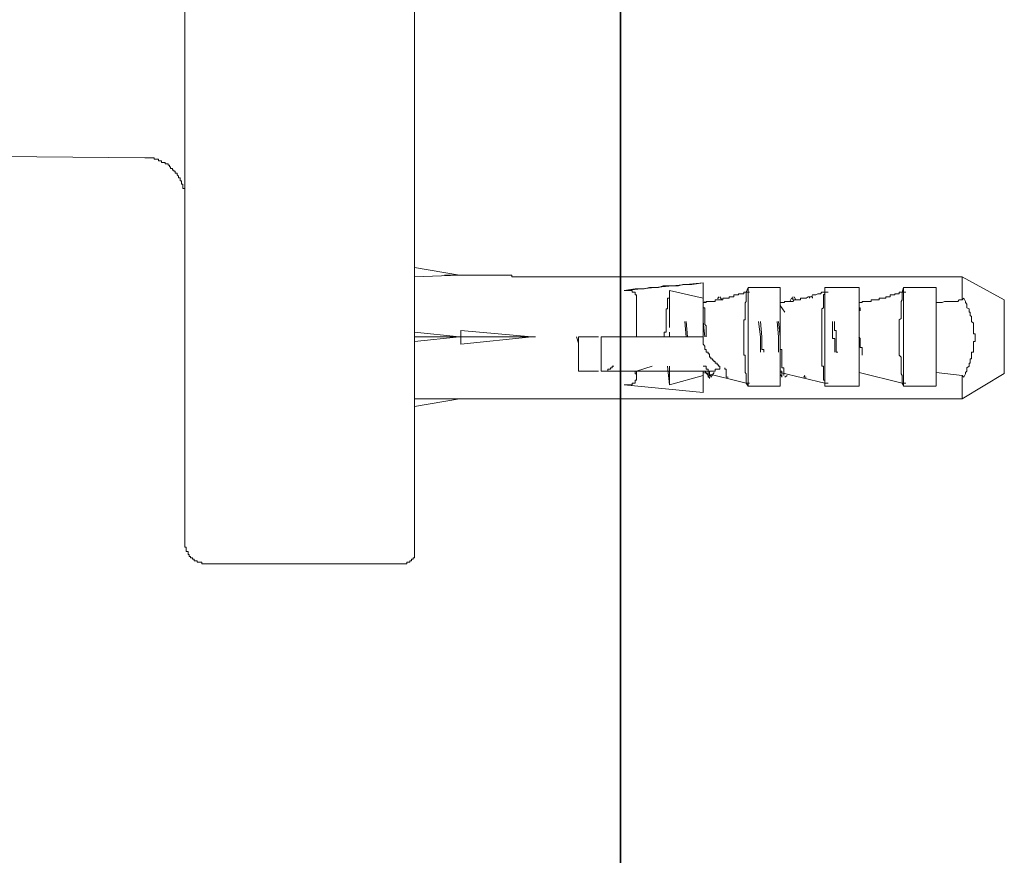
# Model space of a CAD drawing. Units: inches. Extents: x 10 to 1571, y 217 to 1293.
# Drawn here: x 1182 to 1221, y 571 to 603 of the extents above; entities that cross this region are included whole.
import ezdxf

# ---------------------------------------------------------------- set-up
doc = ezdxf.new("R2010")
doc.units = ezdxf.units.IN
doc.header["$MEASUREMENT"] = 0
doc.layers.add('图层 1', color=7, linetype='Continuous')

msp = doc.modelspace()

# ---------------------------------------------------------------- linework, layer by layer
at = {"layer": '图层 1', "color": 7, "lineweight": 35}
msp.add_lwpolyline([(1205.699, 1164.147), (1205.699, 295.399)], dxfattribs=at)
at = {"layer": '图层 1', "color": 7, "lineweight": 9}
for points in [[(1188.824, 604.094), (1188.824, 603.128), (1188.824, 602.642), (1188.824, 602.234), (1188.824, 601.741), (1188.824, 601.275), (1188.824, 600.86), (1188.824, 600.374), (1188.824, 599.907), (1188.824, 599.486), (1188.824, 599.006), (1188.824, 598.585), (1188.824, 598.099), (1188.824, 597.684), (1188.824, 597.444), (1188.824, 597.269), (1188.824, 597.023), (1188.824, 596.79), (1188.824, 596.608), (1188.824, 596.362), (1188.824, 596.181), (1188.824, 595.954), (1188.824, 595.766), (1188.824, 595.539), (1188.824, 595.345), (1188.824, 595.118), (1188.824, 594.936), (1188.824, 594.697), (1188.824, 594.509), (1188.824, 594.275), (1188.824, 594.1), (1188.824, 593.912), (1188.824, 593.673), (1188.824, 593.491), (1188.824, 593.303), (1188.824, 593.076), (1188.824, 592.895), (1188.824, 592.726), (1188.824, 592.538), (1188.824, 592.312), (1188.824, 592.117), (1188.824, 591.936), (1188.824, 591.761), (1188.824, 591.586), (1188.824, 591.404), (1188.824, 591.223), (1188.824, 591.041), (1188.824, 590.86), (1188.824, 590.685), (1188.824, 590.516), (1188.824, 590.322), (1188.824, 590.147), (1188.824, 589.972), (1188.824, 589.778), (1188.824, 589.674), (1188.824, 589.486), (1188.824, 589.311), (1188.824, 589.13), (1188.824, 589.013), (1188.824, 588.818), (1188.824, 588.65), (1188.824, 588.533), (1188.824, 588.352), (1188.824, 588.235), (1188.824, 588.054), (1188.824, 587.944), (1188.824, 587.756), (1188.824, 587.633), (1188.824, 587.458), (1188.824, 587.334), (1188.824, 587.211), (1188.824, 587.101), (1188.824, 586.926), (1188.824, 586.796), (1188.824, 586.673), (1188.824, 586.557), (1188.824, 586.44), (1188.824, 586.317), (1188.824, 586.2), (1188.824, 586.09), (1188.824, 585.96), (1188.824, 585.837), (1188.824, 585.773), (1188.824, 585.662), (1188.824, 585.539), (1188.824, 585.423), (1188.824, 585.364), (1188.824, 585.235), (1188.824, 585.06), (1188.824, 584.826), (1188.824, 584.638)], [(1197.722, 584.295), (1197.722, 584.463), (1197.722, 584.703), (1197.722, 584.885), (1197.722, 584.988), (1197.722, 585.06), (1197.722, 585.17), (1197.722, 585.293), (1197.722, 585.423), (1197.722, 585.533), (1197.722, 585.598), (1197.722, 585.721), (1197.722, 585.837), (1197.722, 585.96), (1197.722, 586.09), (1197.722, 586.2), (1197.722, 586.317), (1197.722, 586.498), (1197.722, 586.622), (1197.722, 586.738), (1197.722, 586.848), (1197.722, 587.03), (1197.722, 587.153), (1197.722, 587.334), (1197.722, 587.458), (1197.722, 587.574), (1197.722, 587.749), (1197.722, 587.944), (1197.722, 588.054), (1197.722, 588.235), (1197.722, 588.352), (1197.722, 588.533), (1197.722, 588.708), (1197.722, 588.818), (1197.722, 589.013), (1197.722, 589.188), (1197.722, 589.369), (1197.722, 589.544), (1197.722, 589.726), (1197.722, 589.849), (1197.722, 590.024), (1197.722, 590.205), (1197.722, 590.387), (1197.722, 590.555), (1197.722, 590.737), (1197.722, 590.925), (1197.722, 591.171), (1197.722, 591.34), (1197.722, 591.527), (1197.722, 591.696), (1197.722, 591.89), (1197.722, 592.059), (1197.722, 592.312), (1197.722, 592.474), (1197.722, 592.655), (1197.722, 592.895), (1197.722, 593.076), (1197.722, 593.264), (1197.722, 593.491), (1197.722, 593.673), (1197.722, 593.854), (1197.722, 594.1), (1197.722, 594.275), (1197.722, 594.509), (1197.722, 594.697), (1197.722, 594.936), (1197.722, 595.163), (1197.722, 595.345), (1197.722, 595.584), (1197.722, 595.766), (1197.722, 596.012), (1197.722, 596.252), (1197.722, 596.433), (1197.722, 596.673), (1197.722, 596.913), (1197.722, 597.088), (1197.722, 597.561), (1197.722, 597.982), (1197.722, 598.475), (1197.722, 598.883), (1197.722, 599.356), (1197.722, 599.842), (1197.722, 600.251), (1197.722, 600.737), (1197.722, 601.203), (1197.722, 601.696), (1197.722, 602.169), (1197.722, 602.584), (1197.722, 603.07), (1197.722, 604.022)], [(1160.73, 598.28), (1187.275, 598.034)], [(1188.824, 596.485), (1188.824, 596.544), (1188.824, 596.608), (1188.824, 596.673), (1188.824, 596.719), (1188.824, 596.79), (1188.824, 596.848), (1188.753, 596.848), (1188.753, 596.907), (1188.753, 596.971), (1188.753, 597.023), (1188.695, 597.023), (1188.695, 597.088), (1188.695, 597.146), (1188.649, 597.146), (1188.649, 597.211), (1188.649, 597.269), (1188.578, 597.269), (1188.578, 597.321), (1188.533, 597.38), (1188.533, 597.444), (1188.455, 597.444), (1188.455, 597.516), (1188.403, 597.516), (1188.403, 597.561), (1188.351, 597.561), (1188.351, 597.619), (1188.274, 597.619), (1188.274, 597.684), (1188.228, 597.684), (1188.228, 597.749), (1188.183, 597.749), (1188.183, 597.807), (1188.105, 597.807), (1188.06, 597.807), (1188.06, 597.859), (1187.975, 597.859), (1187.924, 597.859), (1187.924, 597.924), (1187.852, 597.924), (1187.8, 597.924), (1187.8, 597.989), (1187.755, 597.989), (1187.684, 597.989), (1187.632, 597.989), (1187.632, 598.034), (1187.561, 598.034), (1187.502, 598.034), (1187.457, 598.034), (1187.373, 598.034), (1187.334, 598.034), (1187.275, 598.034)], [(1197.722, 593.783), (1199.472, 593.491)], [(1199.472, 593.491), (1197.722, 593.433)], [(1201.494, 593.491), (1198.883, 593.491)], [(1201.799, 593.433), (1201.728, 593.433), (1201.682, 593.433), (1201.624, 593.433), (1201.559, 593.433), (1201.494, 593.433), (1201.494, 593.491)], [(1201.494, 593.491), (1201.494, 593.433), (1201.559, 593.433), (1201.624, 593.433), (1201.682, 593.433), (1201.728, 593.433), (1201.799, 593.433)], [(1218.947, 593.433), (1201.799, 593.433)], [(1208.902, 593.2), (1205.849, 592.895)], [(1205.849, 592.895), (1206.271, 592.96), (1206.627, 592.96), (1206.828, 593.018), (1207.003, 593.018), (1207.178, 593.018), (1207.353, 593.076), (1207.599, 593.076), (1207.781, 593.076), (1207.956, 593.076), (1208.124, 593.135), (1208.306, 593.135), (1208.474, 593.135), (1208.902, 593.2)], [(1208.902, 592.428), (1208.902, 592.474), (1208.902, 592.538), (1208.902, 592.597), (1208.902, 592.655), (1208.902, 592.726), (1208.902, 592.772), (1208.902, 592.837), (1208.902, 592.895), (1208.902, 592.96), (1208.902, 593.018), (1208.902, 593.076), (1208.902, 593.135), (1208.902, 593.2)], [(1218.947, 592.538), (1218.947, 593.433)], [(1220.574, 592.538), (1218.947, 593.433)], [(1206.329, 591.1), (1206.329, 591.171), (1206.329, 591.223), (1206.329, 591.281), (1206.329, 591.346), (1206.329, 591.411), (1206.329, 591.469), (1206.329, 591.527), (1206.329, 591.586), (1206.329, 591.638), (1206.329, 591.696), (1206.329, 591.761), (1206.329, 591.819), (1206.329, 591.89), (1206.329, 591.936), (1206.329, 592.007), (1206.329, 592.059), (1206.329, 592.117), (1206.329, 592.182), (1206.329, 592.227), (1206.329, 592.312), (1206.329, 592.363), (1206.329, 592.428), (1206.329, 592.474), (1206.329, 592.538), (1206.329, 592.597), (1206.329, 592.655), (1206.329, 592.726), (1206.277, 592.726), (1206.277, 592.772), (1206.277, 592.837), (1206.219, 592.837), (1206.154, 592.837), (1206.154, 592.895), (1206.102, 592.895), (1206.057, 592.895), (1205.973, 592.895), (1205.921, 592.895), (1205.849, 592.895)], [(1207.599, 592.895), (1207.599, 592.837), (1207.599, 592.772), (1207.599, 592.726), (1207.599, 592.655), (1207.599, 592.597), (1207.528, 592.597), (1207.528, 592.538), (1207.528, 592.474), (1207.528, 592.428), (1207.528, 592.363), (1207.528, 592.312), (1207.528, 592.227), (1207.528, 592.182), (1207.47, 592.182), (1207.47, 592.117), (1207.47, 592.059), (1207.47, 592.007), (1207.47, 591.929), (1207.47, 591.89), (1207.47, 591.819), (1207.47, 591.761), (1207.47, 591.696), (1207.47, 591.638), (1207.47, 591.586), (1207.47, 591.527), (1207.47, 591.469), (1207.47, 591.411), (1207.47, 591.346), (1207.47, 591.281), (1207.398, 591.281), (1207.398, 591.223), (1207.398, 591.171), (1207.398, 591.093)], [(1208.902, 592.597), (1207.599, 592.895)], [(1207.599, 592.895), (1207.599, 591.469)], [(1208.902, 592.428), (1208.973, 592.428), (1209.025, 592.428), (1209.025, 592.474), (1209.096, 592.474), (1209.155, 592.474), (1209.2, 592.474), (1209.271, 592.474), (1209.317, 592.474), (1209.375, 592.474), (1209.375, 592.538), (1209.446, 592.538), (1209.498, 592.538), (1209.55, 592.538), (1209.628, 592.538), (1209.673, 592.538), (1209.673, 592.597), (1209.751, 592.597), (1209.803, 592.597), (1209.867, 592.597), (1209.919, 592.597), (1209.919, 592.655), (1209.978, 592.655), (1210.049, 592.655), (1210.101, 592.655), (1210.101, 592.726), (1210.14, 592.726), (1210.224, 592.726), (1210.276, 592.726), (1210.276, 592.772), (1210.341, 592.772), (1210.399, 592.772), (1210.477, 592.772), (1210.477, 592.837), (1210.529, 592.837), (1210.567, 592.837)], [(1210.567, 592.837), (1210.567, 592.772), (1210.567, 592.726), (1210.567, 592.655), (1210.567, 592.597), (1210.567, 592.538), (1210.567, 592.474), (1210.529, 592.422), (1210.529, 592.363), (1210.529, 592.312), (1210.529, 592.227), (1210.529, 592.182), (1210.529, 592.117), (1210.529, 592.059), (1210.529, 592.007), (1210.529, 591.936), (1210.529, 591.89), (1210.529, 591.819), (1210.529, 591.761), (1210.477, 591.761), (1210.477, 591.696), (1210.477, 591.638), (1210.477, 591.586), (1210.477, 591.527), (1210.477, 591.469), (1210.477, 591.411), (1210.477, 591.346), (1210.477, 591.281), (1210.477, 591.223), (1210.477, 591.171), (1210.477, 591.1), (1210.477, 591.035), (1210.477, 590.983), (1210.477, 590.925), (1210.477, 590.86), (1210.477, 590.815), (1210.477, 590.737), (1210.477, 590.685), (1210.477, 590.614), (1210.477, 590.555), (1210.477, 590.516), (1210.477, 590.445), (1210.477, 590.387), (1210.529, 590.387), (1210.529, 590.322), (1210.529, 590.257), (1210.529, 590.205), (1210.529, 590.147), (1210.529, 590.089), (1210.529, 590.024), (1210.529, 589.972), (1210.529, 589.901), (1210.529, 589.849), (1210.529, 589.778), (1210.529, 589.726), (1210.567, 589.674), (1210.567, 589.609), (1210.567, 589.544), (1210.567, 589.486), (1210.567, 589.421), (1210.567, 589.311)], [(1210.567, 592.837), (1210.652, 593.018)], [(1210.567, 592.837), (1210.703, 592.837)], [(1211.896, 593.018), (1210.652, 593.018)], [(1210.652, 593.018), (1210.652, 589.188)], [(1211.896, 592.428), (1211.896, 593.018)], [(1211.896, 592.428), (1211.954, 592.428), (1212.039, 592.428), (1212.071, 592.474), (1212.155, 592.474), (1212.201, 592.474), (1212.259, 592.474), (1212.324, 592.474), (1212.382, 592.474), (1212.427, 592.538), (1212.499, 592.538), (1212.551, 592.538), (1212.596, 592.538), (1212.68, 592.538), (1212.68, 592.597), (1212.725, 592.597), (1212.803, 592.597), (1212.849, 592.597), (1212.9, 592.597), (1212.972, 592.655), (1213.024, 592.655), (1213.101, 592.655), (1213.14, 592.726), (1213.231, 592.726), (1213.276, 592.726), (1213.348, 592.772), (1213.399, 592.772), (1213.451, 592.772), (1213.503, 592.837), (1213.574, 592.837), (1213.626, 592.837)], [(1213.626, 592.837), (1213.626, 592.772), (1213.574, 592.726), (1213.574, 592.655), (1213.574, 592.597), (1213.574, 592.538), (1213.574, 592.474), (1213.574, 592.422), (1213.574, 592.363), (1213.574, 592.312), (1213.574, 592.227), (1213.503, 592.182), (1213.503, 592.117), (1213.503, 592.059), (1213.503, 592.007), (1213.503, 591.936), (1213.503, 591.89), (1213.503, 591.819), (1213.503, 591.761), (1213.503, 591.696), (1213.503, 591.638), (1213.503, 591.586), (1213.503, 591.527), (1213.503, 591.469), (1213.503, 591.411), (1213.503, 591.346), (1213.503, 591.281), (1213.503, 591.223), (1213.503, 591.171), (1213.503, 591.1), (1213.503, 591.035), (1213.503, 590.983), (1213.503, 590.925), (1213.503, 590.86), (1213.503, 590.815), (1213.503, 590.737), (1213.503, 590.685), (1213.503, 590.614), (1213.503, 590.555), (1213.503, 590.516), (1213.503, 590.445), (1213.503, 590.387), (1213.503, 590.322), (1213.503, 590.257), (1213.503, 590.205), (1213.503, 590.147), (1213.503, 590.089), (1213.503, 590.024), (1213.503, 589.972), (1213.574, 589.972), (1213.574, 589.901), (1213.574, 589.849), (1213.574, 589.778), (1213.574, 589.726), (1213.574, 589.674), (1213.574, 589.609), (1213.574, 589.544), (1213.574, 589.486), (1213.574, 589.421), (1213.626, 589.421), (1213.626, 589.311)], [(1214.948, 593.018), (1213.626, 593.018)], [(1213.626, 592.837), (1213.626, 593.018)], [(1213.626, 593.018), (1213.626, 589.188)], [(1213.626, 592.837), (1213.749, 592.837)], [(1214.948, 592.428), (1214.948, 593.018)], [(1214.948, 592.428), (1214.994, 592.428), (1215.072, 592.428), (1215.072, 592.474), (1215.13, 592.474), (1215.201, 592.474), (1215.253, 592.474), (1215.298, 592.474), (1215.37, 592.474), (1215.421, 592.474), (1215.421, 592.538), (1215.473, 592.538), (1215.551, 592.538), (1215.596, 592.538), (1215.642, 592.538), (1215.72, 592.538), (1215.72, 592.597), (1215.771, 592.597), (1215.849, 592.597), (1215.908, 592.597), (1215.979, 592.597), (1215.979, 592.655), (1216.024, 592.655), (1216.076, 592.655), (1216.147, 592.655), (1216.147, 592.726), (1216.199, 592.726), (1216.251, 592.726), (1216.329, 592.726), (1216.329, 592.772), (1216.374, 592.772), (1216.445, 592.772), (1216.497, 592.772), (1216.497, 592.837), (1216.575, 592.837), (1216.62, 592.837)], [(1216.62, 592.837), (1216.62, 592.772), (1216.62, 592.726), (1216.62, 592.655), (1216.62, 592.597), (1216.62, 592.538), (1216.575, 592.474), (1216.575, 592.422), (1216.575, 592.363), (1216.575, 592.312), (1216.575, 592.227), (1216.575, 592.182), (1216.575, 592.117), (1216.575, 592.059), (1216.575, 592.007), (1216.575, 591.936), (1216.575, 591.89), (1216.575, 591.819), (1216.497, 591.761), (1216.497, 591.696), (1216.497, 591.638), (1216.497, 591.586), (1216.497, 591.527), (1216.497, 591.469), (1216.497, 591.411), (1216.497, 591.346), (1216.497, 591.281), (1216.497, 591.223), (1216.497, 591.171), (1216.497, 591.1), (1216.497, 591.035), (1216.497, 590.983), (1216.497, 590.925), (1216.497, 590.86), (1216.497, 590.815), (1216.497, 590.737), (1216.497, 590.685), (1216.497, 590.614), (1216.497, 590.555), (1216.497, 590.516), (1216.497, 590.445), (1216.497, 590.387), (1216.575, 590.322), (1216.575, 590.257), (1216.575, 590.205), (1216.575, 590.147), (1216.575, 590.089), (1216.575, 590.024), (1216.575, 589.972), (1216.575, 589.901), (1216.575, 589.849), (1216.575, 589.778), (1216.575, 589.726), (1216.575, 589.674), (1216.62, 589.609), (1216.62, 589.544), (1216.62, 589.486), (1216.62, 589.421), (1216.62, 589.311)], [(1216.62, 592.837), (1216.672, 593.018)], [(1216.62, 592.837), (1216.757, 592.837)], [(1217.93, 593.018), (1216.672, 593.018)], [(1216.672, 593.018), (1216.672, 589.188)], [(1217.93, 592.428), (1217.93, 593.018)], [(1209.025, 591.1), (1209.025, 591.171), (1209.025, 591.223), (1209.025, 591.281), (1209.025, 591.346), (1209.025, 591.411), (1209.025, 591.469), (1209.025, 591.527), (1208.973, 591.586), (1208.973, 591.638), (1208.973, 591.696), (1208.973, 591.761), (1208.973, 591.819), (1208.973, 591.89), (1208.973, 591.936), (1208.973, 592.007), (1208.973, 592.059), (1208.973, 592.117), (1208.973, 592.182), (1208.973, 592.227), (1208.902, 592.227), (1208.902, 592.312), (1208.902, 592.363), (1208.902, 592.428), (1208.902, 592.474), (1208.902, 592.538)], [(1208.902, 591.1), (1208.902, 591.171), (1208.902, 591.223), (1208.902, 591.281), (1208.902, 591.346), (1208.902, 591.411), (1208.902, 591.469), (1208.902, 591.527), (1208.902, 591.586), (1208.902, 591.638), (1208.902, 591.696), (1208.902, 591.761), (1208.902, 591.819), (1208.902, 591.89), (1208.902, 591.936), (1208.902, 592.007), (1208.902, 592.059), (1208.902, 592.117), (1208.902, 592.182), (1208.902, 592.227), (1208.902, 592.312), (1208.902, 592.363), (1208.902, 592.428)], [(1208.973, 592.428), (1208.973, 592.474)], [(1209.446, 592.597), (1209.498, 592.597), (1209.498, 592.655)], [(1209.628, 592.538), (1209.55, 592.655)], [(1211.896, 589.726), (1211.896, 589.778), (1211.896, 589.901), (1211.896, 589.972), (1211.896, 590.024), (1211.896, 590.089), (1211.896, 590.147), (1211.896, 590.205), (1211.896, 590.257), (1211.896, 590.322), (1211.896, 590.387), (1211.896, 590.445), (1211.896, 590.516), (1211.896, 590.555), (1211.896, 590.614), (1211.896, 590.685), (1211.896, 590.737), (1211.896, 590.815), (1211.896, 590.86), (1211.896, 590.925), (1211.896, 590.983), (1211.896, 591.1), (1211.896, 591.171), (1211.896, 591.281), (1211.896, 591.346), (1211.896, 591.411), (1211.896, 591.469), (1211.896, 591.527), (1211.896, 591.586), (1211.896, 591.638), (1211.896, 591.696), (1211.896, 591.761), (1211.896, 591.819), (1211.896, 591.89), (1211.896, 591.936), (1211.896, 592.007), (1211.896, 592.059), (1211.896, 592.117), (1211.896, 592.182), (1211.896, 592.227), (1211.896, 592.363), (1211.896, 592.428)], [(1212.324, 592.597), (1212.259, 592.474)], [(1212.499, 592.538), (1212.427, 592.655)], [(1213.024, 592.597), (1213.024, 592.655), (1213.101, 592.655)], [(1213.147, 592.655), (1213.101, 592.655)], [(1213.147, 592.597), (1213.147, 592.655)], [(1214.948, 589.726), (1214.948, 589.778), (1214.948, 589.901), (1214.948, 589.972), (1214.948, 590.024), (1214.948, 590.089), (1214.948, 590.147), (1214.948, 590.205), (1214.948, 590.257), (1214.948, 590.322), (1214.948, 590.387), (1214.948, 590.445), (1214.948, 590.516), (1214.948, 590.555), (1214.948, 590.614), (1214.948, 590.685), (1214.948, 590.737), (1214.948, 590.815), (1214.948, 590.86), (1214.948, 590.925), (1214.948, 590.983), (1214.948, 591.1), (1214.948, 591.171), (1214.948, 591.281), (1214.948, 591.346), (1214.948, 591.411), (1214.948, 591.469), (1214.948, 591.527), (1214.948, 591.586), (1214.948, 591.638), (1214.948, 591.696), (1214.948, 591.761), (1214.948, 591.819), (1214.948, 591.89), (1214.948, 591.936), (1214.948, 592.007), (1214.948, 592.059), (1214.948, 592.117), (1214.948, 592.182), (1214.948, 592.227), (1214.948, 592.363), (1214.948, 592.428)], [(1217.93, 592.428), (1218.001, 592.428), (1218.053, 592.428), (1218.124, 592.428), (1218.169, 592.428), (1218.254, 592.474), (1218.299, 592.474), (1218.351, 592.474), (1218.429, 592.474), (1218.48, 592.474), (1218.519, 592.474), (1218.597, 592.474), (1218.649, 592.474), (1218.727, 592.474), (1218.779, 592.474), (1218.824, 592.538), (1218.895, 592.538), (1218.947, 592.538)], [(1217.93, 589.726), (1217.93, 589.778), (1217.93, 589.901), (1217.93, 589.972), (1217.93, 590.024), (1217.93, 590.089), (1217.93, 590.147), (1217.93, 590.205), (1217.93, 590.257), (1217.93, 590.322), (1217.93, 590.387), (1217.93, 590.445), (1217.93, 590.516), (1217.93, 590.555), (1217.93, 590.614), (1217.93, 590.685), (1217.93, 590.737), (1217.93, 590.815), (1217.93, 590.86), (1217.93, 590.925), (1217.93, 590.983), (1217.93, 591.1), (1217.93, 591.171), (1217.93, 591.281), (1217.93, 591.346), (1217.93, 591.411), (1217.93, 591.469), (1217.93, 591.527), (1217.93, 591.586), (1217.93, 591.638), (1217.93, 591.696), (1217.93, 591.761), (1217.93, 591.819), (1217.93, 591.89), (1217.93, 591.936), (1217.93, 592.007), (1217.93, 592.059), (1217.93, 592.117), (1217.93, 592.182), (1217.93, 592.227), (1217.93, 592.363), (1217.93, 592.428)], [(1218.947, 592.538), (1219.005, 592.597)], [(1219.005, 592.597), (1219.07, 592.474), (1219.07, 592.428), (1219.122, 592.363), (1219.122, 592.312), (1219.122, 592.227), (1219.206, 592.182), (1219.206, 592.117), (1219.206, 592.059), (1219.245, 592.059), (1219.245, 592.007), (1219.245, 591.936), (1219.297, 591.89), (1219.297, 591.819), (1219.297, 591.761), (1219.297, 591.696), (1219.375, 591.638), (1219.375, 591.586), (1219.375, 591.527), (1219.375, 591.469), (1219.375, 591.411), (1219.375, 591.346), (1219.375, 591.281), (1219.375, 591.223), (1219.446, 591.223), (1219.446, 591.171), (1219.446, 591.1), (1219.446, 591.041), (1219.446, 590.983), (1219.446, 590.925), (1219.375, 590.925), (1219.375, 590.86), (1219.375, 590.815), (1219.375, 590.737), (1219.375, 590.685), (1219.375, 590.614), (1219.375, 590.555), (1219.375, 590.516), (1219.297, 590.516), (1219.297, 590.445), (1219.297, 590.387), (1219.297, 590.322), (1219.297, 590.257), (1219.245, 590.257), (1219.245, 590.205), (1219.245, 590.147), (1219.245, 590.089), (1219.206, 590.089), (1219.206, 590.024), (1219.206, 589.966), (1219.122, 589.901), (1219.122, 589.849), (1219.122, 589.778), (1219.07, 589.726), (1219.07, 589.674), (1219.005, 589.544)], [(1220.574, 589.674), (1220.574, 589.726), (1220.574, 589.778), (1220.574, 589.849), (1220.574, 589.901), (1220.574, 589.972), (1220.574, 590.024), (1220.574, 590.089), (1220.574, 590.147), (1220.574, 590.205), (1220.574, 590.257), (1220.574, 590.322), (1220.574, 590.387), (1220.574, 590.445), (1220.574, 590.516), (1220.574, 590.555), (1220.574, 590.614), (1220.574, 590.685), (1220.574, 590.737), (1220.574, 590.815), (1220.574, 590.86), (1220.574, 590.925), (1220.574, 590.983), (1220.574, 591.041), (1220.574, 591.1), (1220.574, 591.171), (1220.574, 591.223), (1220.574, 591.281), (1220.574, 591.346), (1220.574, 591.411), (1220.574, 591.476), (1220.574, 591.527), (1220.574, 591.586), (1220.574, 591.638), (1220.574, 591.696), (1220.574, 591.761), (1220.574, 591.819), (1220.574, 591.89), (1220.574, 591.936), (1220.574, 592.007), (1220.574, 592.059), (1220.574, 592.117), (1220.574, 592.182), (1220.574, 592.227), (1220.574, 592.312), (1220.574, 592.363), (1220.574, 592.428), (1220.574, 592.474), (1220.574, 592.538)], [(1212.071, 592.059), (1211.896, 592.312)], [(1214.948, 592.182), (1214.948, 592.227), (1214.994, 592.227), (1214.994, 592.182), (1214.994, 592.117)], [(1208.202, 591.696), (1208.247, 591.1)], [(1208.306, 591.1), (1208.247, 591.696)], [(1208.902, 591.696), (1208.973, 591.1)], [(1211.053, 591.696), (1211.125, 591.1)], [(1211.177, 591.1), (1211.125, 591.696)], [(1211.773, 591.696), (1211.831, 591.1)], [(1211.896, 591.1), (1211.831, 591.696)], [(1213.924, 591.696), (1213.924, 591.586), (1213.924, 591.527), (1213.924, 591.469), (1213.924, 591.411), (1213.924, 591.346), (1213.924, 591.288), (1213.924, 591.223), (1213.924, 591.171), (1213.924, 591.1), (1213.924, 591.041), (1214.002, 591.041), (1214.002, 590.983), (1214.002, 590.925), (1214.002, 590.86), (1214.002, 590.815), (1214.002, 590.737), (1214.002, 590.685), (1214.002, 590.614), (1214.002, 590.555), (1214.002, 590.516)], [(1214.125, 590.516), (1214.054, 590.516), (1214.054, 590.555), (1214.054, 590.614), (1214.054, 590.685), (1214.054, 590.737), (1214.054, 590.815), (1214.054, 590.86), (1214.054, 590.925), (1214.054, 590.983), (1214.054, 591.041), (1214.054, 591.1), (1214.054, 591.171), (1214.054, 591.223), (1214.054, 591.281), (1214.054, 591.346), (1213.996, 591.346), (1213.996, 591.411), (1213.996, 591.469), (1213.996, 591.527), (1213.996, 591.586), (1213.996, 591.638), (1213.996, 591.696)], [(1197.722, 591.281), (1199.472, 591.1)], [(1199.524, 591.1), (1199.524, 591.346)], [(1199.524, 591.346), (1202.272, 591.1)], [(1207.599, 591.1), (1207.599, 591.281)], [(1214.948, 591.1), (1214.948, 591.171), (1214.948, 591.223), (1214.948, 591.281), (1214.948, 591.346), (1214.948, 591.411)], [(1199.472, 591.1), (1197.722, 590.925)], [(1199.524, 591.1), (1197.729, 591.1)], [(1199.472, 591.1), (1199.524, 591.1)], [(1199.524, 591.1), (1199.472, 591.1)], [(1202.272, 591.1), (1199.524, 590.815)], [(1199.524, 590.815), (1199.524, 591.1)], [(1202.272, 591.1), (1199.524, 591.1)], [(1202.272, 591.1), (1202.408, 591.1)], [(1202.272, 591.1), (1202.408, 591.1)], [(1204.08, 590.86), (1204.002, 591.1)], [(1204.08, 589.778), (1204.08, 589.849), (1204.08, 589.901), (1204.08, 589.972), (1204.08, 590.024), (1204.08, 590.089), (1204.08, 590.147), (1204.08, 590.205), (1204.08, 590.257), (1204.08, 590.322), (1204.08, 590.387), (1204.08, 590.445), (1204.08, 590.516), (1204.08, 590.555), (1204.08, 590.614), (1204.08, 590.685), (1204.08, 590.737), (1204.08, 590.815), (1204.08, 590.86), (1204.08, 590.925), (1204.08, 590.983), (1204.08, 591.1)], [(1204.08, 591.1), (1204.851, 591.1)], [(1204.949, 591.1), (1204.949, 589.778)], [(1205.448, 591.1), (1205.376, 591.1), (1205.318, 591.1), (1205.279, 591.1), (1205.208, 591.1), (1205.149, 591.1), (1205.078, 591.1), (1205.02, 591.1), (1204.949, 591.1)], [(1205.448, 591.1), (1208.902, 591.1)], [(1209.55, 589.972), (1209.498, 589.972), (1209.498, 590.024), (1209.446, 590.024), (1209.446, 590.089), (1209.375, 590.089), (1209.375, 590.147), (1209.323, 590.147), (1209.323, 590.205), (1209.271, 590.205), (1209.271, 590.257), (1209.2, 590.257), (1209.2, 590.322), (1209.148, 590.322), (1209.148, 590.38), (1209.148, 590.445), (1209.096, 590.445), (1209.096, 590.516), (1209.025, 590.516), (1209.025, 590.555), (1209.025, 590.614), (1208.973, 590.614), (1208.973, 590.685), (1208.973, 590.737), (1208.902, 590.815), (1208.902, 590.86), (1208.902, 590.925), (1208.902, 590.983), (1208.902, 591.041), (1208.902, 591.1)], [(1211.125, 591.1), (1211.125, 591.041), (1211.125, 590.983), (1211.125, 590.925), (1211.125, 590.86), (1211.125, 590.815), (1211.125, 590.737), (1211.125, 590.685), (1211.125, 590.614), (1211.125, 590.555), (1211.125, 590.516)], [(1211.254, 590.516), (1211.254, 590.555), (1211.254, 590.614), (1211.177, 590.614), (1211.177, 590.685), (1211.177, 590.737), (1211.177, 590.815), (1211.177, 590.86), (1211.177, 590.925), (1211.177, 590.983), (1211.177, 591.041), (1211.177, 591.1)], [(1211.831, 591.1), (1211.831, 591.041), (1211.831, 590.983), (1211.831, 590.925), (1211.831, 590.86), (1211.831, 590.815), (1211.831, 590.737), (1211.831, 590.685), (1211.831, 590.614), (1211.831, 590.555), (1211.831, 590.516)], [(1212.032, 589.609), (1212.032, 589.674), (1212.032, 589.726), (1212.032, 589.778), (1212.032, 589.849), (1212.032, 589.901), (1211.954, 589.901), (1211.954, 589.972), (1211.954, 590.017), (1211.954, 590.089), (1211.954, 590.147), (1211.954, 590.205), (1211.954, 590.257), (1211.954, 590.322), (1211.954, 590.387), (1211.954, 590.445), (1211.954, 590.516), (1211.954, 590.555), (1211.954, 590.614), (1211.889, 590.614), (1211.889, 590.685), (1211.889, 590.737), (1211.889, 590.815), (1211.889, 590.86), (1211.889, 590.925), (1211.889, 590.983), (1211.889, 591.041), (1211.889, 591.1)], [(1215.072, 590.387), (1215.072, 590.445), (1215.072, 590.516), (1215.072, 590.555), (1215.072, 590.614), (1215.072, 590.685), (1214.994, 590.685), (1214.994, 590.737), (1214.994, 590.815), (1214.994, 590.86), (1214.994, 590.925), (1214.994, 590.983), (1214.994, 591.041), (1214.942, 591.1)], [(1204.08, 589.778), (1204.08, 589.972)], [(1204.851, 589.778), (1204.08, 589.778)], [(1204.949, 589.778), (1205.02, 589.778), (1205.078, 589.778), (1205.149, 589.778)], [(1205.448, 589.972), (1205.376, 589.972), (1205.376, 589.901), (1205.318, 589.901), (1205.318, 589.849), (1205.279, 589.849), (1205.208, 589.849), (1205.208, 589.778), (1205.149, 589.778)], [(1205.149, 589.778), (1205.376, 589.778), (1205.506, 589.778), (1205.629, 589.778), (1205.726, 589.778), (1205.798, 589.778), (1205.843, 589.778), (1205.927, 589.778), (1205.973, 589.778), (1206.057, 589.778), (1206.102, 589.778), (1206.154, 589.778), (1206.225, 589.778), (1206.277, 589.778), (1206.329, 589.778), (1206.4, 589.778), (1206.452, 589.778), (1206.504, 589.778), (1206.575, 589.778), (1206.627, 589.778), (1206.698, 589.778), (1206.75, 589.778), (1206.828, 589.778), (1206.873, 589.778), (1206.925, 589.778), (1207.003, 589.778), (1207.042, 589.778), (1207.126, 589.778), (1207.178, 589.778), (1207.23, 589.778), (1207.301, 589.778), (1207.353, 589.778), (1207.398, 589.778), (1207.47, 589.778), (1207.599, 589.778), (1207.651, 589.778), (1207.696, 589.778), (1207.774, 589.778), (1207.82, 589.778), (1207.897, 589.778), (1207.956, 589.778), (1208.027, 589.778), (1208.079, 589.778), (1208.124, 589.778), (1208.247, 589.778), (1208.306, 589.778), (1208.377, 589.778), (1208.422, 589.778), (1208.474, 589.778), (1208.63, 589.778), (1208.798, 589.778), (1208.902, 589.778), (1209.155, 589.778)], [(1205.849, 589.246), (1205.927, 589.246), (1205.973, 589.246), (1206.057, 589.246), (1206.102, 589.246), (1206.154, 589.246), (1206.154, 589.311), (1206.225, 589.311), (1206.271, 589.311), (1206.271, 589.369), (1206.271, 589.421), (1206.329, 589.421), (1206.329, 589.486), (1206.329, 589.544), (1206.329, 589.609), (1206.329, 589.674), (1206.329, 589.726), (1206.329, 589.778)], [(1206.329, 589.544), (1206.329, 589.609), (1206.329, 589.674), (1206.277, 589.674), (1206.277, 589.726), (1206.277, 589.778)], [(1206.925, 589.972), (1206.329, 589.778)], [(1207.528, 589.972), (1207.599, 589.246)], [(1207.599, 589.972), (1207.599, 589.246)], [(1208.902, 589.972), (1209.025, 589.972)], [(1208.902, 589.726), (1208.902, 589.778)], [(1208.973, 589.778), (1209.155, 589.544)], [(1209.155, 589.778), (1209.2, 589.778), (1209.271, 589.778), (1209.323, 589.778), (1209.375, 589.778), (1209.375, 589.849), (1209.446, 589.849), (1209.498, 589.849), (1209.55, 589.849), (1209.55, 589.901), (1209.55, 589.972)], [(1209.2, 589.544), (1209.2, 589.609), (1209.155, 589.609), (1209.155, 589.674), (1209.155, 589.726), (1209.155, 589.778)], [(1209.751, 589.901), (1209.751, 589.849), (1209.803, 589.849), (1209.803, 589.778), (1209.803, 589.726), (1209.803, 589.674), (1209.803, 589.609), (1209.803, 589.544), (1209.874, 589.544)], [(1211.896, 589.972), (1211.896, 589.901), (1211.896, 589.849), (1211.896, 589.778), (1211.954, 589.778), (1211.954, 589.726), (1211.954, 589.674), (1211.954, 589.609), (1211.954, 589.544)], [(1207.599, 589.246), (1208.902, 589.609)], [(1208.902, 588.948), (1208.902, 589.013), (1208.902, 589.071), (1208.902, 589.13), (1208.902, 589.188), (1208.902, 589.246), (1208.902, 589.311), (1208.902, 589.369), (1208.902, 589.421), (1208.902, 589.486), (1208.902, 589.544), (1208.902, 589.609), (1208.902, 589.674), (1208.902, 589.726)], [(1210.567, 589.311), (1208.902, 589.719)], [(1209.2, 589.544), (1209.33, 589.726)], [(1211.896, 589.188), (1211.896, 589.726)], [(1213.626, 589.311), (1211.896, 589.719)], [(1211.896, 589.674), (1211.954, 589.544)], [(1212.071, 589.544), (1212.155, 589.609)], [(1212.803, 589.544), (1212.849, 589.609)], [(1212.803, 589.544), (1212.9, 589.544)], [(1214.948, 589.188), (1214.948, 589.726)], [(1216.62, 589.311), (1214.948, 589.719)], [(1217.93, 589.188), (1217.93, 589.726)], [(1218.947, 589.609), (1217.93, 589.726)], [(1218.947, 588.708), (1220.574, 589.68)], [(1218.947, 589.609), (1218.947, 588.708)], [(1219.005, 589.544), (1218.947, 589.609)], [(1208.902, 588.948), (1205.849, 589.246)], [(1205.849, 589.246), (1208.902, 588.948)], [(1210.567, 589.311), (1210.703, 589.311)], [(1210.652, 589.188), (1210.567, 589.311)], [(1210.652, 589.188), (1211.889, 589.188)], [(1213.626, 589.311), (1213.749, 589.311)], [(1213.626, 589.188), (1213.626, 589.311)], [(1213.626, 589.188), (1214.948, 589.188)], [(1216.62, 589.311), (1216.757, 589.311)], [(1216.672, 589.188), (1216.62, 589.311)], [(1216.672, 589.188), (1217.923, 589.188)], [(1199.472, 588.708), (1197.722, 588.41)], [(1197.722, 588.708), (1199.472, 588.708)], [(1198.883, 588.708), (1201.494, 588.708)], [(1201.799, 588.708), (1201.728, 588.708), (1201.682, 588.708), (1201.624, 588.708), (1201.559, 588.708), (1201.494, 588.708)], [(1201.494, 588.708), (1201.559, 588.708), (1201.624, 588.708), (1201.682, 588.708), (1201.728, 588.708), (1201.799, 588.708)], [(1201.799, 588.708), (1218.947, 588.708)], [(1197.722, 582.727), (1197.722, 582.791), (1197.722, 582.85), (1197.722, 582.915), (1197.722, 582.96), (1197.722, 583.025), (1197.722, 583.083), (1197.722, 583.135), (1197.722, 583.2), (1197.722, 583.258), (1197.722, 583.323), (1197.722, 583.381), (1197.722, 583.452), (1197.722, 583.498), (1197.722, 583.576), (1197.722, 583.627), (1197.722, 583.686), (1197.722, 583.751), (1197.722, 583.796), (1197.722, 583.867), (1197.722, 583.926), (1197.722, 583.99), (1197.722, 584.049), (1197.722, 584.107), (1197.722, 584.159), (1197.722, 584.217), (1197.722, 584.295)], [(1188.824, 583.135), (1188.824, 583.083), (1188.824, 583.025), (1188.824, 582.96), (1188.876, 582.96), (1188.876, 582.915), (1188.876, 582.85), (1188.876, 582.791), (1188.96, 582.791), (1188.96, 582.72), (1188.96, 582.675), (1188.993, 582.675), (1188.993, 582.597), (1189.051, 582.597), (1189.051, 582.545), (1189.129, 582.545), (1189.129, 582.487), (1189.181, 582.487), (1189.181, 582.422), (1189.233, 582.422), (1189.304, 582.422), (1189.304, 582.377), (1189.356, 582.377), (1189.427, 582.377), (1189.479, 582.377), (1189.479, 582.312), (1189.518, 582.312), (1189.602, 582.312)], [(1197.327, 582.312), (1197.379, 582.312), (1197.424, 582.312), (1197.424, 582.377), (1197.502, 582.377), (1197.548, 582.377), (1197.548, 582.422), (1197.606, 582.422), (1197.606, 582.487), (1197.677, 582.487), (1197.677, 582.545), (1197.722, 582.545), (1197.722, 582.597), (1197.722, 582.675), (1197.722, 582.72)], [(1189.602, 582.312), (1197.327, 582.312)]]:
    msp.add_lwpolyline(points, dxfattribs=at)
for points, knots in [([(1212.324, 592.597), (1212.324, 592.597), (1212.382, 592.597), (1212.382, 592.597), (1212.382, 592.597), (1212.382, 592.655), (1212.382, 592.655), (1212.382, 592.655), (1212.382, 592.597), (1212.382, 592.597), (1212.382, 592.597), (1212.382, 592.538), (1212.382, 592.538)], [0, 0, 0, 0, 1, 1, 1, 2, 2, 2, 3, 3, 3, 4, 4, 4, 4]), ([(1209.025, 589.972), (1209.025, 589.972), (1209.025, 589.901), (1209.025, 589.901), (1209.025, 589.901), (1209.025, 589.849), (1209.025, 589.849), (1209.025, 589.849), (1209.096, 589.849), (1209.096, 589.849), (1209.096, 589.849), (1209.096, 589.778), (1209.096, 589.778), (1209.096, 589.778), (1209.096, 589.726), (1209.096, 589.726), (1209.096, 589.726), (1209.096, 589.674), (1209.096, 589.674), (1209.096, 589.674), (1209.096, 589.609), (1209.096, 589.609), (1209.096, 589.609), (1209.096, 589.544), (1209.096, 589.544), (1209.096, 589.544), (1209.155, 589.544), (1209.155, 589.544), (1209.155, 589.544), (1209.155, 589.486), (1209.155, 589.486), (1209.155, 589.486), (1209.155, 589.544), (1209.155, 589.544)], [0, 0, 0, 0, 1, 1, 1, 2, 2, 2, 3, 3, 3, 4, 4, 4, 5, 5, 5, 6, 6, 6, 7, 7, 7, 8, 8, 8, 9, 9, 9, 10, 10, 10, 11, 11, 11, 11]), ([(1188.824, 584.638), (1188.824, 584.638), (1188.824, 584.587), (1188.824, 584.587), (1188.824, 584.587), (1188.824, 584.522), (1188.824, 584.522), (1188.824, 584.522), (1188.824, 584.463), (1188.824, 584.463), (1188.824, 584.463), (1188.824, 584.399), (1188.824, 584.399), (1188.824, 584.399), (1188.824, 584.334), (1188.824, 584.334), (1188.824, 584.334), (1188.824, 584.295), (1188.824, 584.295), (1188.824, 584.295), (1188.824, 584.224), (1188.824, 584.224), (1188.824, 584.224), (1188.824, 584.159), (1188.824, 584.159), (1188.824, 584.159), (1188.824, 584.107), (1188.824, 584.107), (1188.824, 584.107), (1188.824, 584.049), (1188.824, 584.049), (1188.824, 584.049), (1188.824, 583.99), (1188.824, 583.99), (1188.824, 583.99), (1188.824, 583.926), (1188.824, 583.926), (1188.824, 583.926), (1188.824, 583.867), (1188.824, 583.867), (1188.824, 583.867), (1188.824, 583.796), (1188.824, 583.796), (1188.824, 583.796), (1188.824, 583.751), (1188.824, 583.751), (1188.824, 583.751), (1188.824, 583.686), (1188.824, 583.686), (1188.824, 583.686), (1188.824, 583.627), (1188.824, 583.627), (1188.824, 583.627), (1188.824, 583.576), (1188.824, 583.576), (1188.824, 583.576), (1188.824, 583.498), (1188.824, 583.498), (1188.824, 583.498), (1188.824, 583.452), (1188.824, 583.452), (1188.824, 583.452), (1188.824, 583.381), (1188.824, 583.381), (1188.824, 583.381), (1188.824, 583.323), (1188.824, 583.323), (1188.824, 583.323), (1188.824, 583.258), (1188.824, 583.258), (1188.824, 583.258), (1188.824, 583.2), (1188.824, 583.2), (1188.824, 583.2), (1188.824, 583.135), (1188.824, 583.135), (1188.824, 583.135), (1188.824, 583.083), (1188.824, 583.083), (1188.824, 583.083), (1188.824, 583.135), (1188.824, 583.135)], [0, 0, 0, 0, 1, 1, 1, 2, 2, 2, 3, 3, 3, 4, 4, 4, 5, 5, 5, 6, 6, 6, 7, 7, 7, 8, 8, 8, 9, 9, 9, 10, 10, 10, 11, 11, 11, 12, 12, 12, 13, 13, 13, 14, 14, 14, 15, 15, 15, 16, 16, 16, 17, 17, 17, 18, 18, 18, 19, 19, 19, 20, 20, 20, 21, 21, 21, 22, 22, 22, 23, 23, 23, 24, 24, 24, 25, 25, 25, 26, 26, 26, 27, 27, 27, 27])]:
    msp.add_open_spline(points, degree=3, knots=knots, dxfattribs=at)

doc.saveas('drawing.dxf')
